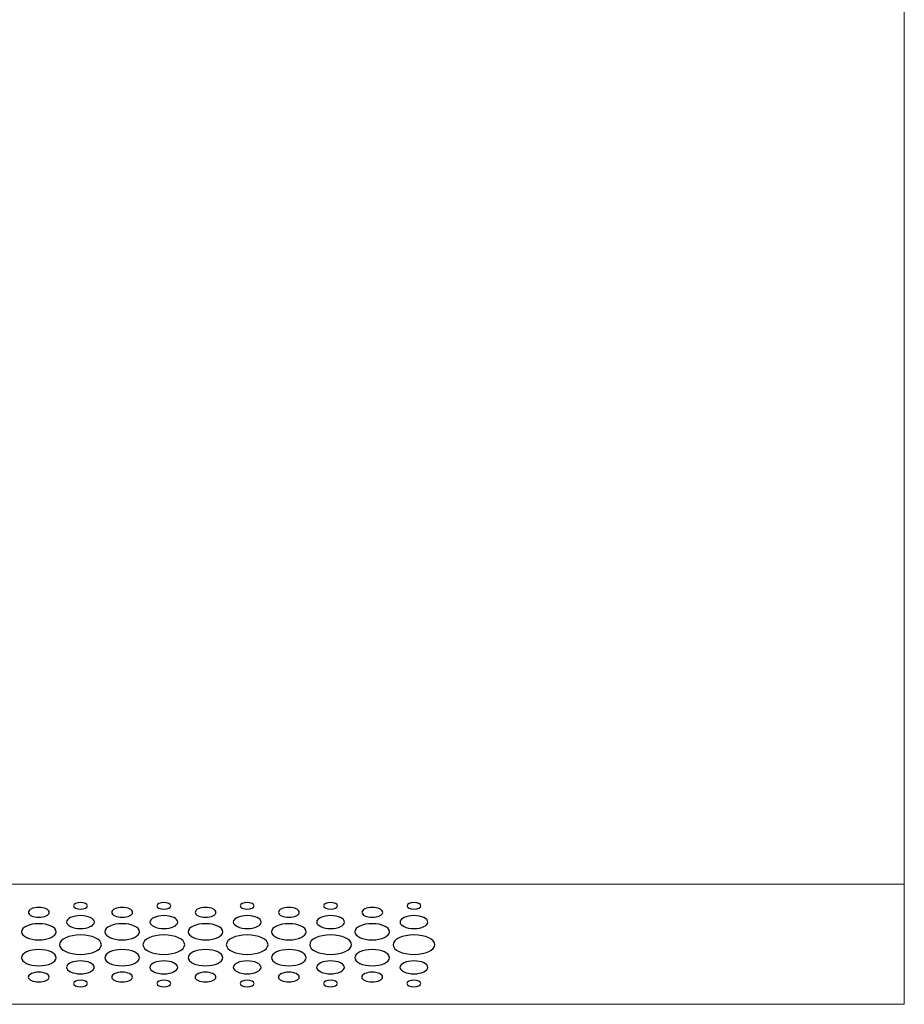
# Model space of a CAD drawing. Units: centimetres. Extents: x -242 to 241, y -152 to 167.
# Drawn here: x -54 to -39, y -152 to -135 of the extents above; entities that cross this region are included whole.
import ezdxf

# ---------------------------------------------------------------- set-up
doc = ezdxf.new("R2010")
doc.units = ezdxf.units.CM
doc.header["$MEASUREMENT"] = 0
doc.layers.add('Rzuty', color=7, linetype='Continuous')

msp = doc.modelspace()

# ---------------------------------------------------------------- linework, layer by layer
at = {"layer": 'Rzuty', "color": 7, "lineweight": 20}
msp.add_lwpolyline([(-99.39595, -151.83779), (-39.39595, -151.83779), (-39.39595, -91.83779), (-99.39595, -91.83779), (-99.39595, -151.83779)], close=True, dxfattribs=at)
at = {"layer": 'Rzuty', "color": 7, "lineweight": 9}
msp.add_lwpolyline([(-99.39595, -151.83779), (-39.39595, -151.83779), (-39.39595, -149.83779), (-99.39595, -149.83779), (-99.39595, -151.83779)], close=True, dxfattribs=at)
at = {"layer": 'Rzuty', "color": 7, "lineweight": 25}
for points in [[(-52.99808, -150.19831), (-52.99808, -150.22802), (-53.04988, -150.25212), (-53.11356, -150.25212), (-53.11356, -150.25212), (-53.17763, -150.25212), (-53.22943, -150.22789), (-53.22943, -150.19818), (-53.22943, -150.19818), (-53.22904, -150.16847), (-53.17723, -150.14437), (-53.11356, -150.14437), (-53.11356, -150.14437), (-53.04949, -150.14437), (-52.99808, -150.16847), (-52.99808, -150.19831)], [(-51.60993, -150.19831), (-51.60993, -150.22802), (-51.66174, -150.25212), (-51.72541, -150.25212), (-51.72541, -150.25212), (-51.78948, -150.25212), (-51.84129, -150.22789), (-51.84129, -150.19818), (-51.84129, -150.19818), (-51.8409, -150.16847), (-51.78909, -150.14437), (-51.72541, -150.14437), (-51.72541, -150.14437), (-51.66135, -150.14437), (-51.60954, -150.16847), (-51.60993, -150.19831)], [(-50.2214, -150.19831), (-50.22179, -150.22802), (-50.2736, -150.25212), (-50.33727, -150.25212), (-50.33727, -150.25212), (-50.40134, -150.25212), (-50.45315, -150.22789), (-50.45276, -150.19818), (-50.45276, -150.19818), (-50.45276, -150.16847), (-50.40095, -150.14437), (-50.33727, -150.14437), (-50.33727, -150.14437), (-50.27321, -150.14437), (-50.2214, -150.16847), (-50.2214, -150.19831)], [(-48.83326, -150.19831), (-48.83365, -150.22802), (-48.88546, -150.25212), (-48.94913, -150.25212), (-48.94913, -150.25212), (-49.0132, -150.25212), (-49.06501, -150.22789), (-49.06461, -150.19818), (-49.06461, -150.19818), (-49.06461, -150.16847), (-49.01281, -150.14437), (-48.94913, -150.14437), (-48.94913, -150.14437), (-48.88507, -150.14437), (-48.83326, -150.16847), (-48.83326, -150.19831)], [(-47.44512, -150.19831), (-47.44512, -150.22802), (-47.49692, -150.25212), (-47.56099, -150.25212), (-47.56099, -150.25212), (-47.62506, -150.25212), (-47.67647, -150.22789), (-47.67647, -150.19818), (-47.67647, -150.19818), (-47.67647, -150.16847), (-47.62466, -150.14437), (-47.56099, -150.14437), (-47.56099, -150.14437), (-47.49692, -150.14437), (-47.44512, -150.16847), (-47.44512, -150.19831)], [(-53.63441, -150.30645), (-53.63441, -150.35114), (-53.71192, -150.38723), (-53.80802, -150.38723), (-53.80802, -150.38723), (-53.90373, -150.38723), (-53.98124, -150.35088), (-53.98124, -150.30632), (-53.98124, -150.30632), (-53.98124, -150.26163), (-53.90373, -150.22541), (-53.80763, -150.22554), (-53.80763, -150.22554), (-53.71192, -150.22554), (-53.63441, -150.26176), (-53.63441, -150.30645)], [(-52.8826, -150.46788), (-52.8826, -150.52743), (-52.98621, -150.57563), (-53.11395, -150.5755), (-53.11395, -150.5755), (-53.24169, -150.5755), (-53.34531, -150.52717), (-53.34531, -150.46762), (-53.34531, -150.46762), (-53.34531, -150.40808), (-53.24169, -150.35987), (-53.11395, -150.35987), (-53.11395, -150.35987), (-52.98582, -150.36), (-52.8826, -150.40834), (-52.8826, -150.46788)], [(-52.24626, -150.30645), (-52.24626, -150.35114), (-52.32378, -150.38723), (-52.41988, -150.38723), (-52.41988, -150.38723), (-52.51559, -150.38723), (-52.5931, -150.35088), (-52.5931, -150.30632), (-52.5931, -150.30632), (-52.5931, -150.26163), (-52.51519, -150.22541), (-52.41949, -150.22554), (-52.41949, -150.22554), (-52.32378, -150.22554), (-52.24587, -150.26176), (-52.24626, -150.30645)], [(-51.49445, -150.46788), (-51.49445, -150.52743), (-51.59807, -150.57563), (-51.72581, -150.5755), (-51.72581, -150.5755), (-51.85355, -150.5755), (-51.95717, -150.52717), (-51.95717, -150.46762), (-51.95717, -150.46762), (-51.95717, -150.40808), (-51.85355, -150.35987), (-51.72541, -150.35987), (-51.72541, -150.35987), (-51.59767, -150.36), (-51.49445, -150.40834), (-51.49445, -150.46788)], [(-50.85812, -150.30645), (-50.85812, -150.35114), (-50.93564, -150.38723), (-51.03174, -150.38723), (-51.03174, -150.38723), (-51.12745, -150.38723), (-51.20496, -150.35088), (-51.20496, -150.30632), (-51.20496, -150.30632), (-51.20496, -150.26163), (-51.12705, -150.22541), (-51.03134, -150.22554), (-51.03134, -150.22554), (-50.93564, -150.22554), (-50.85773, -150.26176), (-50.85812, -150.30645)], [(-50.10631, -150.46788), (-50.10631, -150.52743), (-50.20993, -150.57563), (-50.33767, -150.5755), (-50.33767, -150.5755), (-50.46541, -150.5755), (-50.56903, -150.52717), (-50.56903, -150.46762), (-50.56903, -150.46762), (-50.56903, -150.40808), (-50.46541, -150.35987), (-50.33727, -150.35987), (-50.33727, -150.35987), (-50.20953, -150.36), (-50.10631, -150.40834), (-50.10631, -150.46788)], [(-49.46998, -150.30645), (-49.46998, -150.35114), (-49.5475, -150.38723), (-49.6436, -150.38723), (-49.6436, -150.38723), (-49.73931, -150.38723), (-49.81682, -150.35088), (-49.81682, -150.30632), (-49.81682, -150.30632), (-49.81682, -150.26163), (-49.73891, -150.22541), (-49.6432, -150.22554), (-49.6432, -150.22554), (-49.5475, -150.22554), (-49.46959, -150.26176), (-49.46998, -150.30645)], [(-48.71817, -150.46788), (-48.71817, -150.52743), (-48.82179, -150.57563), (-48.94953, -150.5755), (-48.94953, -150.5755), (-49.07727, -150.5755), (-49.18089, -150.52717), (-49.18089, -150.46762), (-49.18089, -150.46762), (-49.18089, -150.40808), (-49.07727, -150.35987), (-48.94913, -150.35987), (-48.94913, -150.35987), (-48.82139, -150.36), (-48.71817, -150.40834), (-48.71817, -150.46788)], [(-48.08145, -150.30645), (-48.08184, -150.35114), (-48.15936, -150.38723), (-48.25506, -150.38723), (-48.25506, -150.38723), (-48.35116, -150.38723), (-48.42868, -150.35088), (-48.42868, -150.30632), (-48.42868, -150.30632), (-48.42868, -150.26163), (-48.35077, -150.22541), (-48.25506, -150.22554), (-48.25506, -150.22554), (-48.15936, -150.22554), (-48.08145, -150.26176), (-48.08145, -150.30645)], [(-47.33003, -150.46788), (-47.33003, -150.52743), (-47.43365, -150.57563), (-47.56139, -150.5755), (-47.56139, -150.5755), (-47.68913, -150.5755), (-47.79274, -150.52717), (-47.79274, -150.46762), (-47.79274, -150.46762), (-47.79274, -150.40808), (-47.68873, -150.35987), (-47.56099, -150.35987), (-47.56099, -150.35987), (-47.43325, -150.36), (-47.33003, -150.40834), (-47.33003, -150.46788)], [(-53.51893, -150.62983), (-53.51893, -150.70436), (-53.64864, -150.76456), (-53.80842, -150.76456), (-53.80842, -150.76456), (-53.96819, -150.76443), (-54.09752, -150.70397), (-54.09752, -150.62957), (-54.09752, -150.62957), (-54.09712, -150.55518), (-53.9678, -150.49498), (-53.80802, -150.49498), (-53.80802, -150.49498), (-53.64825, -150.49511), (-53.51893, -150.55544), (-53.51893, -150.62983)], [(-52.13078, -150.62983), (-52.13078, -150.70436), (-52.2605, -150.76456), (-52.42028, -150.76456), (-52.42028, -150.76456), (-52.58005, -150.76443), (-52.70937, -150.70397), (-52.70937, -150.62957), (-52.70937, -150.62957), (-52.70898, -150.55518), (-52.57966, -150.49498), (-52.41988, -150.49498), (-52.41988, -150.49498), (-52.26011, -150.49511), (-52.13078, -150.55544), (-52.13078, -150.62983)], [(-50.74264, -150.62983), (-50.74264, -150.70436), (-50.87236, -150.76456), (-51.03214, -150.76456), (-51.03214, -150.76456), (-51.19151, -150.76443), (-51.32123, -150.70397), (-51.32123, -150.62957), (-51.32123, -150.62957), (-51.32084, -150.55518), (-51.19151, -150.49498), (-51.03174, -150.49498), (-51.03174, -150.49498), (-50.87197, -150.49511), (-50.74264, -150.55544), (-50.74264, -150.62983)], [(-49.3545, -150.62983), (-49.3545, -150.70436), (-49.48422, -150.76456), (-49.64399, -150.76456), (-49.64399, -150.76456), (-49.80337, -150.76443), (-49.93309, -150.70397), (-49.9327, -150.62957), (-49.9327, -150.62957), (-49.9327, -150.55518), (-49.80337, -150.49498), (-49.6436, -150.49498), (-49.6436, -150.49498), (-49.48382, -150.49511), (-49.3545, -150.55544), (-49.3545, -150.62983)], [(-47.96636, -150.62983), (-47.96636, -150.70436), (-48.09608, -150.76456), (-48.25585, -150.76456), (-48.25585, -150.76456), (-48.41523, -150.76443), (-48.54495, -150.70397), (-48.54455, -150.62957), (-48.54455, -150.62957), (-48.54455, -150.55518), (-48.41523, -150.49498), (-48.25546, -150.49498), (-48.25546, -150.49498), (-48.09568, -150.49511), (-47.96636, -150.55544), (-47.96636, -150.62983)], [(-52.76632, -150.84521), (-52.76672, -150.93446), (-52.92254, -151.00677), (-53.11435, -151.00664), (-53.11435, -151.00664), (-53.30655, -151.00664), (-53.46237, -150.93407), (-53.46237, -150.84482), (-53.46237, -150.84482), (-53.46198, -150.75557), (-53.30616, -150.68325), (-53.11395, -150.68325), (-53.11395, -150.68325), (-52.92214, -150.68338), (-52.76632, -150.75583), (-52.76632, -150.84521)], [(-51.37818, -150.84521), (-51.37858, -150.93446), (-51.5344, -151.00677), (-51.72621, -151.00664), (-51.72621, -151.00664), (-51.91841, -151.00664), (-52.07423, -150.93407), (-52.07384, -150.84482), (-52.07384, -150.84482), (-52.07384, -150.75557), (-51.91801, -150.68325), (-51.72581, -150.68325), (-51.72581, -150.68325), (-51.534, -150.68338), (-51.37818, -150.75583), (-51.37818, -150.84521)], [(-49.99004, -150.84521), (-49.99044, -150.93446), (-50.14626, -151.00677), (-50.33807, -151.00664), (-50.33807, -151.00664), (-50.53027, -151.00664), (-50.68609, -150.93407), (-50.68569, -150.84482), (-50.68569, -150.84482), (-50.68569, -150.75557), (-50.52987, -150.68325), (-50.33767, -150.68325), (-50.33767, -150.68325), (-50.14586, -150.68338), (-49.99004, -150.75583), (-49.99004, -150.84521)], [(-48.6019, -150.84521), (-48.6019, -150.93446), (-48.75772, -151.00677), (-48.94992, -151.00664), (-48.94992, -151.00664), (-49.14213, -151.00664), (-49.29795, -150.93407), (-49.29755, -150.84482), (-49.29755, -150.84482), (-49.29755, -150.75557), (-49.14173, -150.68325), (-48.94953, -150.68325), (-48.94953, -150.68325), (-48.75772, -150.68338), (-48.6019, -150.75583), (-48.6019, -150.84521)], [(-47.21376, -150.84521), (-47.21376, -150.93446), (-47.36958, -151.00677), (-47.56178, -151.00664), (-47.56178, -151.00664), (-47.75399, -151.00664), (-47.90981, -150.93407), (-47.90941, -150.84482), (-47.90941, -150.84482), (-47.90941, -150.75557), (-47.75359, -150.68325), (-47.56139, -150.68325), (-47.56139, -150.68325), (-47.36958, -150.68338), (-47.21376, -150.75583), (-47.21376, -150.84521)], [(-53.51932, -151.0611), (-53.51932, -151.1355), (-53.64904, -151.19569), (-53.80881, -151.19569), (-53.80881, -151.19569), (-53.96859, -151.19556), (-54.09791, -151.13523), (-54.09791, -151.06084), (-54.09791, -151.06084), (-54.09791, -150.98631), (-53.96819, -150.92612), (-53.80842, -150.92612), (-53.80842, -150.92612), (-53.64864, -150.92625), (-53.51932, -150.9867), (-53.51932, -151.0611)], [(-52.13118, -151.0611), (-52.13118, -151.1355), (-52.2609, -151.19569), (-52.42067, -151.19569), (-52.42067, -151.19569), (-52.58045, -151.19556), (-52.70977, -151.13523), (-52.70977, -151.06084), (-52.70977, -151.06084), (-52.70977, -150.98631), (-52.58005, -150.92612), (-52.42028, -150.92612), (-52.42028, -150.92612), (-52.2605, -150.92625), (-52.13118, -150.9867), (-52.13118, -151.0611)], [(-50.74304, -151.0611), (-50.74304, -151.1355), (-50.87276, -151.19569), (-51.03253, -151.19569), (-51.03253, -151.19569), (-51.19231, -151.19556), (-51.32163, -151.13523), (-51.32163, -151.06084), (-51.32163, -151.06084), (-51.32123, -150.98631), (-51.19191, -150.92612), (-51.03214, -150.92612), (-51.03214, -150.92612), (-50.87236, -150.92625), (-50.74304, -150.9867), (-50.74304, -151.0611)], [(-49.3549, -151.0611), (-49.3549, -151.1355), (-49.48462, -151.19569), (-49.64439, -151.19569), (-49.64439, -151.19569), (-49.80417, -151.19556), (-49.93349, -151.13523), (-49.93349, -151.06084), (-49.93349, -151.06084), (-49.93309, -150.98631), (-49.80377, -150.92612), (-49.64399, -150.92612), (-49.64399, -150.92612), (-49.48422, -150.92625), (-49.3549, -150.9867), (-49.3549, -151.0611)], [(-47.96676, -151.0611), (-47.96676, -151.1355), (-48.09647, -151.19569), (-48.25625, -151.19569), (-48.25625, -151.19569), (-48.41602, -151.19556), (-48.54535, -151.13523), (-48.54535, -151.06084), (-48.54535, -151.06084), (-48.54495, -150.98631), (-48.41563, -150.92612), (-48.25585, -150.92612), (-48.25585, -150.92612), (-48.09608, -150.92625), (-47.96676, -150.9867), (-47.96676, -151.0611)], [(-52.88339, -151.2224), (-52.88339, -151.28194), (-52.987, -151.33015), (-53.11474, -151.33002), (-53.11474, -151.33002), (-53.24248, -151.33002), (-53.3461, -151.28168), (-53.3461, -151.22214), (-53.3461, -151.22214), (-53.3461, -151.1626), (-53.24248, -151.11439), (-53.11474, -151.11452), (-53.11474, -151.11452), (-52.987, -151.11452), (-52.88339, -151.16286), (-52.88339, -151.2224)], [(-51.49524, -151.2224), (-51.49524, -151.28194), (-51.59886, -151.33015), (-51.7266, -151.33002), (-51.7266, -151.33002), (-51.85434, -151.33002), (-51.95796, -151.28168), (-51.95796, -151.22214), (-51.95796, -151.22214), (-51.95796, -151.1626), (-51.85434, -151.11439), (-51.7266, -151.11452), (-51.7266, -151.11452), (-51.59886, -151.11452), (-51.49524, -151.16286), (-51.49524, -151.2224)], [(-50.1071, -151.2224), (-50.1071, -151.28194), (-50.21072, -151.33015), (-50.33846, -151.33002), (-50.33846, -151.33002), (-50.4662, -151.33002), (-50.56982, -151.28168), (-50.56982, -151.22214), (-50.56982, -151.22214), (-50.56982, -151.1626), (-50.4662, -151.11439), (-50.33846, -151.11452), (-50.33846, -151.11452), (-50.21072, -151.11452), (-50.1071, -151.16286), (-50.1071, -151.2224)], [(-48.71896, -151.2224), (-48.71896, -151.28194), (-48.82258, -151.33015), (-48.95032, -151.33002), (-48.95032, -151.33002), (-49.07806, -151.33002), (-49.18168, -151.28168), (-49.18168, -151.22214), (-49.18168, -151.22214), (-49.18168, -151.1626), (-49.07806, -151.11439), (-48.95032, -151.11452), (-48.95032, -151.11452), (-48.82218, -151.11452), (-48.71896, -151.16286), (-48.71896, -151.2224)], [(-47.33082, -151.2224), (-47.33082, -151.28194), (-47.43444, -151.33015), (-47.56218, -151.33002), (-47.56218, -151.33002), (-47.68992, -151.33002), (-47.79353, -151.28168), (-47.79353, -151.22214), (-47.79353, -151.22214), (-47.79353, -151.1626), (-47.68992, -151.11439), (-47.56178, -151.11452), (-47.56178, -151.11452), (-47.43404, -151.11452), (-47.33082, -151.16286), (-47.33082, -151.2224)], [(-53.63559, -151.38435), (-53.63559, -151.42904), (-53.71311, -151.46526), (-53.80921, -151.46513), (-53.80921, -151.46513), (-53.90492, -151.46513), (-53.98243, -151.42891), (-53.98243, -151.38422), (-53.98243, -151.38422), (-53.98243, -151.33953), (-53.90492, -151.30344), (-53.80881, -151.30344), (-53.80881, -151.30344), (-53.71311, -151.30344), (-53.63559, -151.33979), (-53.63559, -151.38435)], [(-52.24745, -151.38435), (-52.24745, -151.42904), (-52.32496, -151.46526), (-52.42107, -151.46513), (-52.42107, -151.46513), (-52.51677, -151.46513), (-52.59429, -151.42891), (-52.59429, -151.38422), (-52.59429, -151.38422), (-52.59429, -151.33953), (-52.51677, -151.30344), (-52.42067, -151.30344), (-52.42067, -151.30344), (-52.32496, -151.30344), (-52.24745, -151.33979), (-52.24745, -151.38435)], [(-50.85931, -151.38435), (-50.85931, -151.42904), (-50.93682, -151.46526), (-51.03293, -151.46513), (-51.03293, -151.46513), (-51.12863, -151.46513), (-51.20615, -151.42891), (-51.20615, -151.38422), (-51.20615, -151.38422), (-51.20615, -151.33953), (-51.12824, -151.30344), (-51.03253, -151.30344), (-51.03253, -151.30344), (-50.93682, -151.30344), (-50.85931, -151.33979), (-50.85931, -151.38435)], [(-49.47117, -151.38435), (-49.47117, -151.42904), (-49.54868, -151.46526), (-49.64479, -151.46513), (-49.64479, -151.46513), (-49.74049, -151.46513), (-49.81801, -151.42891), (-49.81801, -151.38422), (-49.81801, -151.38422), (-49.81801, -151.33953), (-49.7401, -151.30344), (-49.64439, -151.30344), (-49.64439, -151.30344), (-49.54868, -151.30344), (-49.47077, -151.33979), (-49.47117, -151.38435)], [(-48.08303, -151.38435), (-48.08303, -151.42904), (-48.16054, -151.46526), (-48.25664, -151.46513), (-48.25664, -151.46513), (-48.35235, -151.46513), (-48.42987, -151.42891), (-48.42987, -151.38422), (-48.42987, -151.38422), (-48.42987, -151.33953), (-48.35196, -151.30344), (-48.25625, -151.30344), (-48.25625, -151.30344), (-48.16054, -151.30344), (-48.08263, -151.33979), (-48.08303, -151.38435)], [(-52.99926, -151.49184), (-52.99926, -151.52155), (-53.05107, -151.54565), (-53.11514, -151.54565), (-53.11514, -151.54565), (-53.17881, -151.54565), (-53.23062, -151.52142), (-53.23062, -151.49171), (-53.23062, -151.49171), (-53.23062, -151.46187), (-53.17881, -151.43777), (-53.11514, -151.4379), (-53.11514, -151.4379), (-53.05107, -151.4379), (-52.99926, -151.46201), (-52.99926, -151.49184)], [(-51.61112, -151.49184), (-51.61112, -151.52155), (-51.66293, -151.54565), (-51.727, -151.54565), (-51.727, -151.54565), (-51.79067, -151.54565), (-51.84248, -151.52142), (-51.84248, -151.49171), (-51.84248, -151.49171), (-51.84248, -151.46187), (-51.79067, -151.43777), (-51.727, -151.4379), (-51.727, -151.4379), (-51.66293, -151.4379), (-51.61112, -151.46201), (-51.61112, -151.49184)], [(-50.22298, -151.49184), (-50.22298, -151.52155), (-50.27479, -151.54565), (-50.33886, -151.54565), (-50.33886, -151.54565), (-50.40253, -151.54565), (-50.45434, -151.52142), (-50.45434, -151.49171), (-50.45434, -151.49171), (-50.45434, -151.46187), (-50.40253, -151.43777), (-50.33886, -151.4379), (-50.33886, -151.4379), (-50.27479, -151.4379), (-50.22298, -151.46201), (-50.22298, -151.49184)], [(-48.83484, -151.49184), (-48.83484, -151.52155), (-48.88665, -151.54565), (-48.95072, -151.54565), (-48.95072, -151.54565), (-49.01439, -151.54565), (-49.0662, -151.52142), (-49.0662, -151.49171), (-49.0662, -151.49171), (-49.0662, -151.46187), (-49.01439, -151.43777), (-48.95032, -151.4379), (-48.95032, -151.4379), (-48.88665, -151.4379), (-48.83484, -151.46201), (-48.83484, -151.49184)], [(-47.4467, -151.49184), (-47.4467, -151.52155), (-47.49851, -151.54565), (-47.56257, -151.54565), (-47.56257, -151.54565), (-47.62625, -151.54565), (-47.67806, -151.52142), (-47.67806, -151.49171), (-47.67806, -151.49171), (-47.67806, -151.46187), (-47.62625, -151.43777), (-47.56218, -151.4379), (-47.56218, -151.4379), (-47.49851, -151.4379), (-47.4467, -151.46201), (-47.4467, -151.49184)]]:
    msp.add_open_spline(points, degree=3, knots=[0, 0, 0, 0, 0.2, 0.2, 0.2, 0.2, 0.4, 0.4, 0.4, 0.4, 0.6, 0.6, 0.6, 0.6, 1, 1, 1, 1], dxfattribs=at)

doc.saveas('drawing.dxf')
